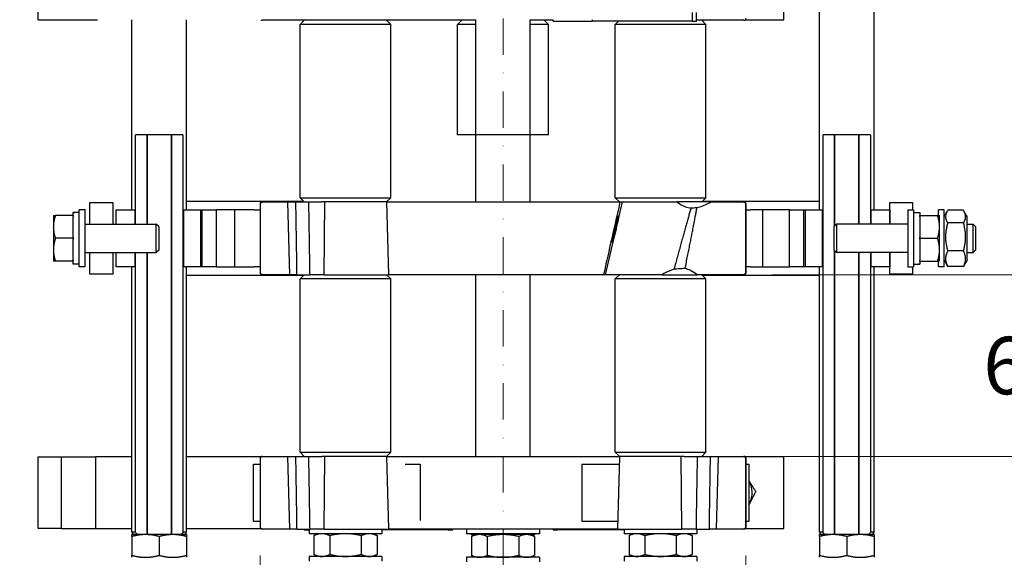
# Model space of a CAD drawing. Units: millimetres. Extents: x 155 to 2090, y 19 to 2724.
# Drawn here: x 456 to 800, y 1076 to 1264 of the extents above; entities that cross this region are included whole.
import ezdxf

# ---------------------------------------------------------------- set-up
doc = ezdxf.new("R2010")
doc.units = ezdxf.units.MM
doc.header["$LTSCALE"] = 10
doc.linetypes.add('DASHDOT2', pattern=[12.7, 6.35, -3.175, 0, -3.175])
for name, color, linetype, lineweight in [('Centerline(Hillmar_metric)', 7, 'Continuous', 18), ('Dimensions(Hillmar_metric)', 7, 'Continuous', 13), ('Visible Edges(Hillmar_metric)', 7, 'Continuous', 25)]:
    doc.layers.add(name, color=color, linetype=linetype, lineweight=lineweight)
doc.layers.add('Visible Tangent Edges(Hillmar_Metric)', color=7, linetype='Continuous', lineweight=25, true_color=0xc0c0c0)
doc.styles.add('Hillmar_metric_Dimensions', font='arial.ttf')
doc.dimstyles.new('DEFAULT-ISO-Method 1b-Hillmar_metric', dxfattribs={"dimscale": 10, "dimtxt": 2, "dimasz": 2.5, "dimexe": 1, "dimexo": 1, "dimgap": 0.25, "dimtad": 1, "dimtih": 1, "dimtoh": 1, "dimrnd": 1e-08, "dimdsep": 46, "dimtxsty": 'Hillmar_metric_Dimensions', "dimcen": 0.09, "dimdle": 8, "dimclrd": 7, "dimclre": 7, "dimclrt": 7, "dimazin": 2, "dimtfac": 0.75, "dimtmove": 0, "dimatfit": 3, "dimfxl": 1, "dimtolj": 1, "dimlwd": 9, "dimlwe": 9, "dimarcsym": 0})

# ---------------------------------------------------------------- blocks, each defined once
blk = doc.blocks.new('*D23')
at = {"layer": 'Defpoints', "color": 0, "linetype": 'Continuous', "transparency": 16777216}
for p in [(684.78, 1495.74), (996.72, 1495.74), (676.72, 995.49)]:
    blk.add_point(p, dxfattribs=at)
at = {"layer": 'Dimensions(Hillmar_metric)', "color": 7, "linetype": 'Continuous', "lineweight": 9, "transparency": 16777216}
for p, q in [((694.78, 1495.74), (1006.72, 1495.74)), ((996.72, 1470.74), (996.72, 1258.36)), ((996.72, 1020.49), (996.72, 1232.87)), ((686.72, 995.49), (1006.72, 995.49))]:
    blk.add_line(p, q, dxfattribs=at)
at = {"layer": 'Dimensions(Hillmar_metric)', "color": 7, "linetype": 'Continuous', "transparency": 16777216}
for points in [[(992.56, 1470.74), (1000.89, 1470.74), (996.72, 1495.74)], [(992.56, 1020.49), (1000.89, 1020.49), (996.72, 995.49)]]:
    blk.add_solid(points, dxfattribs=at)
at = {"layer": 'Dimensions(Hillmar_metric)', "color": 7, "linetype": 'Continuous', "lineweight": 13, "transparency": 16777216, "insert": (996.72, 1245.62), "char_height": 20, "attachment_point": 5, "style": 'Hillmar_metric_Dimensions'}
blk.add_mtext('\\A1;\\fArial|b0|i0;\\H20.0660;500 ', dxfattribs=at)
blk = doc.blocks.new('*D25')
at = {"layer": 'Defpoints', "color": 0, "linetype": 'Continuous', "transparency": 16777216}
for p in [(545.59, 1463.69), (304.26, 995.49), (558.16, 995.49)]:
    blk.add_point(p, dxfattribs=at)
at = {"layer": 'Dimensions(Hillmar_metric)', "color": 7, "linetype": 'Continuous', "lineweight": 9, "transparency": 16777216}
for p, q in [((535.59, 1463.69), (294.26, 1463.69)), ((304.26, 1438.69), (304.26, 1247.75)), ((304.26, 1020.49), (304.26, 1222.33)), ((548.16, 995.49), (294.26, 995.49))]:
    blk.add_line(p, q, dxfattribs=at)
at = {"layer": 'Dimensions(Hillmar_metric)', "color": 7, "linetype": 'Continuous', "transparency": 16777216}
for points in [[(300.1, 1438.69), (308.43, 1438.69), (304.26, 1463.69)], [(300.1, 1020.49), (308.43, 1020.49), (304.26, 995.49)]]:
    blk.add_solid(points, dxfattribs=at)
at = {"layer": 'Dimensions(Hillmar_metric)', "color": 7, "linetype": 'Continuous', "lineweight": 13, "transparency": 16777216, "insert": (304.26, 1235.04), "char_height": 20, "attachment_point": 5, "style": 'Hillmar_metric_Dimensions'}
blk.add_mtext('\\A1;468', dxfattribs=at)
blk = doc.blocks.new('*D26')
at = {"layer": 'Defpoints', "color": 0, "linetype": 'Continuous', "transparency": 16777216}
for p in [(708.96, 1174.94), (708.96, 1111.44), (835.07, 1111.44)]:
    blk.add_point(p, dxfattribs=at)
at = {"layer": 'Dimensions(Hillmar_metric)', "color": 7, "linetype": 'Continuous', "lineweight": 9, "transparency": 16777216}
for p, q in [((718.96, 1174.94), (845.07, 1174.94)), ((835.07, 1136.44), (835.07, 1161.44)), ((835.07, 1149.94), (835.07, 1124.94)), ((718.96, 1111.44), (845.07, 1111.44))]:
    blk.add_line(p, q, dxfattribs=at)
at = {"layer": 'Dimensions(Hillmar_metric)', "color": 7, "linetype": 'Continuous', "transparency": 16777216}
for points in [[(830.9, 1149.94), (839.24, 1149.94), (835.07, 1174.94)], [(830.9, 1136.44), (839.24, 1136.44), (835.07, 1111.44)]]:
    blk.add_solid(points, dxfattribs=at)
at = {"layer": 'Dimensions(Hillmar_metric)', "color": 7, "linetype": 'Continuous', "lineweight": 13, "transparency": 16777216, "insert": (835.07, 1143.19), "char_height": 20, "attachment_point": 5, "style": 'Hillmar_metric_Dimensions'}
blk.add_mtext('\\A1;\\fArial|b0|i0;\\H20.0660;64 TYP', dxfattribs=at)
blk = doc.blocks.new('*D27')
at = {"layer": 'Defpoints', "color": 0, "linetype": 'Continuous', "transparency": 16777216}
for p in [(540.19, 1086.8), (709.86, 1086.8), (540.19, 921.56)]:
    blk.add_point(p, dxfattribs=at)
at = {"layer": 'Dimensions(Hillmar_metric)', "color": 7, "linetype": 'Continuous', "lineweight": 9, "transparency": 16777216}
for p, q in [((540.19, 1076.8), (540.19, 911.56)), ((709.86, 1076.8), (709.86, 911.56)), ((684.86, 921.56), (565.19, 921.56))]:
    blk.add_line(p, q, dxfattribs=at)
at = {"layer": 'Dimensions(Hillmar_metric)', "color": 7, "linetype": 'Continuous', "transparency": 16777216}
for points in [[(565.19, 925.73), (565.19, 917.4), (540.19, 921.56)], [(684.86, 925.73), (684.86, 917.4), (709.86, 921.56)]]:
    blk.add_solid(points, dxfattribs=at)
at = {"layer": 'Dimensions(Hillmar_metric)', "color": 7, "linetype": 'Continuous', "lineweight": 13, "transparency": 16777216, "insert": (625.02, 934.87), "char_height": 20, "attachment_point": 5, "style": 'Hillmar_metric_Dimensions'}
blk.add_mtext('\\A1;\\fArial|b0|i0;\\H20.0660;Ø170', dxfattribs=at)

msp = doc.modelspace()

# ---------------------------------------------------------------- linework, layer by layer
at = {"layer": 'Centerline(Hillmar_metric)', "linetype": 'DASHDOT2', "ltscale": 0.2}
msp.add_line((625.02, 971.29), (625.02, 1520.74), dxfattribs=at)
at = {"layer": 'Visible Edges(Hillmar_metric)'}
for p, q in [((735.51, 1197.64), (735.51, 1352.94)), ((754.56, 1197.64), (754.56, 1352.94)), ((462.72, 1264.04), (462.72, 1289.04)), ((723.02, 1264.04), (723.02, 1289.04)), ((692.6, 1263.54), (692.6, 1266.54)), ((462.72, 1264.04), (483.42, 1264.04)), ((495.48, 1197.64), (495.48, 1264.04)), ((514.53, 1197.64), (514.53, 1264.04)), ((615.5, 1263.84), (540.95, 1263.84)), ((555.65, 1263.84), (554.15, 1262.34)), ((585.9, 1262.34), (554.15, 1262.34)), ((554.15, 1201.84), (554.15, 1262.34)), ((584.4, 1263.84), (585.9, 1262.34)), ((585.9, 1201.84), (585.9, 1262.34)), ((610.65, 1263.84), (609.15, 1262.34)), ((615.5, 1262.34), (609.15, 1262.34)), ((609.15, 1223.85), (609.15, 1262.34)), ((615.5, 1223.85), (615.5, 1264.04)), ((634.55, 1223.85), (634.55, 1264.04)), ((642.52, 1263.84), (634.55, 1263.84)), ((640.9, 1262.34), (634.55, 1262.34)), ((639.4, 1263.84), (640.9, 1262.34)), ((640.9, 1223.85), (640.9, 1262.34)), ((642.52, 1263.54), (642.52, 1264.04)), ((642.52, 1263.54), (656.11, 1263.54)), ((691.19, 1263.54), (656.11, 1263.54)), ((665.34, 1263.54), (664.14, 1262.34)), ((695.89, 1262.34), (664.14, 1262.34)), ((664.14, 1201.84), (664.14, 1262.34)), ((691.19, 1263.54), (692.6, 1263.54)), ((709.1, 1263.84), (692.6, 1263.84)), ((694.39, 1263.84), (695.89, 1262.34)), ((695.89, 1201.84), (695.89, 1262.34)), ((709.61, 1264.04), (723.02, 1264.04)), ((513.28, 1223.85), (496.73, 1223.85)), ((496.73, 1192.64), (496.73, 1223.85)), ((500.75, 1192.64), (500.75, 1223.85)), ((500.75, 1223.85), (500.75, 1192.64)), ((509.26, 1223.85), (509.26, 1084.13)), ((509.26, 1084.13), (509.26, 1223.85)), ((513.28, 1223.85), (513.28, 1085.13)), ((615.5, 1223.85), (609.15, 1223.85)), ((634.55, 1223.85), (615.5, 1223.85)), ((615.5, 1200.34), (615.5, 1223.85)), ((640.9, 1223.85), (634.55, 1223.85)), ((634.55, 1200.34), (634.55, 1223.85)), ((753.31, 1223.85), (736.76, 1223.85)), ((736.76, 1085.13), (736.76, 1223.85)), ((740.78, 1191.92), (740.78, 1223.85)), ((740.78, 1223.85), (740.78, 1191.92)), ((749.29, 1223.85), (749.29, 1192.64)), ((749.29, 1192.64), (749.29, 1223.85)), ((753.31, 1223.85), (753.31, 1192.64)), ((480.74, 1200.14), (488.74, 1200.14)), ((480.74, 1192.64), (480.74, 1200.14)), ((488.74, 1200.14), (488.74, 1192.64)), ((514.53, 1200.64), (555.35, 1200.64)), ((540.95, 1200.34), (541.08, 1200.34)), ((541.08, 1200.34), (549.83, 1200.34)), ((549.83, 1200.34), (550.5, 1174.94)), ((549.83, 1200.34), (552.59, 1200.34)), ((554.15, 1201.84), (585.9, 1201.84)), ((555.65, 1200.34), (554.15, 1201.84)), ((557.23, 1200.34), (561.79, 1200.34)), ((584.4, 1200.34), (561.79, 1200.34)), ((584.35, 1200.34), (585.02, 1174.94)), ((584.4, 1200.34), (585.9, 1201.84)), ((584.4, 1200.34), (665.64, 1200.34)), ((660.77, 1174.94), (666.76, 1200.34)), ((664.14, 1201.84), (695.89, 1201.84)), ((665.64, 1200.34), (664.14, 1201.84)), ((665.86, 1200.34), (665.64, 1200.34)), ((665.69, 1200.34), (665.67, 1199.54)), ((665.86, 1200.34), (666.76, 1200.34)), ((666.76, 1200.34), (685.75, 1200.34)), ((694.39, 1200.34), (695.89, 1201.84)), ((694.69, 1200.64), (735.51, 1200.64)), ((697.65, 1200.34), (708.96, 1200.34)), ((708.96, 1200.34), (709.1, 1200.34)), ((760.04, 1200.14), (768.04, 1200.14)), ((760.04, 1192.64), (760.04, 1200.14)), ((768.04, 1200.14), (768.04, 1197.64)), ((474.89, 1196.65), (474.89, 1196.69)), ((476.33, 1196.69), (474.89, 1196.69)), ((474.89, 1196.53), (474.89, 1196.65)), ((474.89, 1195.64), (474.89, 1196.53)), ((477.09, 1177.64), (477.09, 1197.64)), ((479.09, 1197.64), (477.09, 1197.64)), ((479.09, 1177.64), (479.09, 1197.64)), ((490.01, 1197.64), (496.47, 1197.64)), ((490.01, 1192.64), (490.01, 1197.64)), ((496.47, 1197.64), (496.47, 1192.64)), ((513.54, 1197.64), (519.44, 1197.64)), ((513.54, 1177.64), (513.54, 1197.64)), ((519.44, 1197.64), (519.44, 1177.64)), ((519.44, 1197.64), (520.01, 1197.64)), ((520.01, 1197.64), (525.01, 1197.64)), ((520.01, 1177.64), (520.01, 1197.64)), ((538.1, 1197.64), (525.01, 1197.64)), ((525.01, 1177.64), (525.01, 1197.64)), ((531.43, 1177.64), (531.43, 1197.64)), ((538.1, 1197.64), (540.19, 1197.64)), ((540.19, 1199.58), (540.19, 1175.7)), ((540.32, 1175.7), (540.32, 1199.58)), ((709.73, 1199.58), (709.73, 1175.7)), ((709.86, 1199.58), (709.86, 1175.7)), ((709.86, 1197.64), (711.5, 1197.64)), ((725.04, 1197.64), (711.5, 1197.64)), ((715.64, 1197.64), (715.64, 1177.64)), ((725.04, 1177.64), (725.04, 1197.64)), ((725.04, 1197.64), (730.04, 1197.64)), ((730.04, 1177.64), (730.04, 1197.64)), ((730.04, 1197.64), (730.6, 1197.64)), ((730.6, 1197.64), (736.5, 1197.64)), ((730.6, 1177.64), (730.6, 1197.64)), ((736.5, 1197.64), (736.5, 1177.64)), ((753.57, 1197.64), (760.04, 1197.64)), ((753.57, 1192.64), (753.57, 1197.64)), ((760.04, 1197.64), (760.04, 1192.64)), ((766.39, 1197.64), (766.39, 1192.64)), ((766.39, 1197.64), (768.39, 1197.64)), ((768.39, 1197.64), (768.39, 1177.64)), ((768.39, 1196.69), (770.59, 1196.69)), ((770.59, 1196.69), (770.59, 1195.64)), ((777.04, 1195.64), (777.04, 1197.64)), ((779.04, 1197.64), (777.04, 1197.64)), ((779.04, 1177.64), (779.04, 1197.64)), ((779.04, 1195.29), (780.12, 1197.17)), ((785.79, 1197.44), (780.29, 1197.44)), ((787.04, 1195.29), (785.96, 1197.17)), ((468.04, 1195.64), (468.04, 1191.64)), ((474.89, 1195.64), (468.75, 1195.64)), ((474.89, 1195.64), (474.89, 1195.31)), ((474.89, 1187.98), (474.89, 1195.31)), ((770.59, 1195.31), (770.59, 1195.64)), ((770.59, 1195.64), (776.72, 1195.64)), ((770.59, 1195.31), (770.59, 1187.98)), ((777.44, 1191.64), (777.44, 1195.64)), ((785.79, 1193.02), (780.29, 1193.02)), ((787.04, 1179.99), (787.04, 1195.29)), ((468.04, 1191.64), (468.04, 1183.64)), ((479.09, 1192.64), (503.97, 1192.64)), ((503.97, 1182.64), (503.97, 1192.64)), ((504.89, 1191.72), (503.97, 1192.64)), ((504.89, 1191.72), (504.89, 1187.64)), ((740.59, 1191.72), (741.51, 1192.64)), ((740.59, 1187.64), (740.59, 1191.72)), ((741.51, 1192.64), (741.51, 1182.64)), ((766.39, 1192.64), (741.51, 1192.64)), ((766.39, 1192.64), (766.39, 1177.64)), ((777.44, 1183.64), (777.44, 1191.64)), ((787.04, 1192.64), (789.12, 1192.64)), ((789.12, 1182.64), (789.12, 1192.64)), ((790.04, 1191.72), (789.12, 1192.64)), ((790.04, 1191.72), (790.04, 1183.56)), ((474.89, 1187.64), (468.75, 1187.64)), ((474.89, 1187.98), (474.89, 1187.64)), ((474.89, 1187.64), (474.89, 1187.31)), ((474.89, 1179.98), (474.89, 1187.31)), ((504.89, 1187.64), (504.89, 1183.56)), ((740.59, 1183.56), (740.59, 1187.64)), ((770.59, 1187.64), (770.59, 1187.98)), ((770.59, 1187.31), (770.59, 1187.64)), ((770.59, 1187.64), (776.72, 1187.64)), ((770.59, 1187.31), (770.59, 1179.98)), ((468.04, 1183.64), (468.04, 1179.64)), ((479.09, 1182.64), (503.97, 1182.64)), ((480.74, 1175.14), (480.74, 1182.64)), ((488.74, 1182.64), (488.74, 1175.14)), ((490.01, 1177.64), (490.01, 1182.64)), ((496.47, 1182.64), (496.47, 1177.64)), ((496.73, 1085.13), (496.73, 1182.64)), ((500.75, 1084.13), (500.75, 1182.64)), ((500.75, 1182.64), (500.75, 1084.13)), ((504.89, 1183.56), (503.97, 1182.64)), ((740.59, 1183.56), (741.51, 1182.64)), ((740.78, 1084.13), (740.78, 1183.37)), ((740.78, 1183.37), (740.78, 1084.13)), ((766.39, 1182.64), (741.51, 1182.64)), ((749.29, 1182.64), (749.29, 1084.13)), ((749.29, 1084.13), (749.29, 1182.64)), ((753.31, 1182.64), (753.31, 1085.13)), ((753.57, 1177.64), (753.57, 1182.64)), ((760.04, 1182.64), (760.04, 1177.64)), ((760.04, 1175.14), (760.04, 1182.64)), ((777.44, 1179.64), (777.44, 1183.64)), ((785.79, 1183.22), (780.29, 1183.22)), ((787.04, 1182.64), (789.12, 1182.64)), ((790.04, 1183.56), (789.12, 1182.64)), ((474.89, 1179.64), (468.75, 1179.64)), ((474.89, 1179.98), (474.89, 1179.64)), ((474.89, 1178.59), (474.89, 1179.64)), ((770.59, 1179.64), (770.59, 1179.98)), ((770.59, 1179.64), (776.72, 1179.64)), ((770.59, 1179.64), (770.59, 1178.75)), ((777.04, 1177.64), (777.04, 1179.64)), ((779.04, 1179.99), (780.12, 1178.12)), ((787.04, 1179.99), (785.96, 1178.12)), ((477.09, 1178.59), (474.89, 1178.59)), ((479.09, 1177.64), (477.09, 1177.64)), ((496.47, 1177.64), (490.01, 1177.64)), ((495.48, 1085.13), (495.48, 1177.64)), ((519.44, 1177.64), (513.54, 1177.64)), ((514.53, 1085.13), (514.53, 1177.64)), ((520.01, 1177.64), (519.44, 1177.64)), ((525.01, 1177.64), (520.01, 1177.64)), ((525.01, 1177.64), (538.1, 1177.64)), ((540.19, 1177.64), (538.1, 1177.64)), ((711.5, 1177.64), (709.86, 1177.64)), ((711.5, 1177.64), (725.04, 1177.64)), ((730.04, 1177.64), (725.04, 1177.64)), ((730.6, 1177.64), (730.04, 1177.64)), ((736.5, 1177.64), (730.6, 1177.64)), ((735.51, 1085.13), (735.51, 1177.64)), ((760.04, 1177.64), (753.57, 1177.64)), ((754.56, 1085.13), (754.56, 1177.64)), ((766.39, 1177.64), (768.39, 1177.64)), ((768.04, 1177.64), (768.04, 1175.14)), ((769.15, 1178.59), (770.59, 1178.59)), ((770.59, 1178.75), (770.59, 1178.63)), ((770.59, 1178.63), (770.59, 1178.59)), ((779.04, 1177.64), (777.04, 1177.64)), ((785.79, 1177.84), (780.29, 1177.84)), ((488.74, 1175.14), (480.74, 1175.14)), ((555.35, 1174.64), (514.53, 1174.64)), ((541.08, 1174.94), (540.95, 1174.94)), ((550.5, 1174.94), (541.08, 1174.94)), ((552.99, 1174.94), (550.5, 1174.94)), ((555.65, 1174.94), (554.15, 1173.44)), ((585.9, 1173.44), (554.15, 1173.44)), ((554.15, 1112.94), (554.15, 1173.44)), ((562.54, 1174.94), (557.64, 1174.94)), ((562.54, 1174.94), (585.02, 1174.94)), ((584.4, 1174.94), (585.9, 1173.44)), ((660.16, 1174.94), (585.02, 1174.94)), ((585.9, 1112.94), (585.9, 1173.44)), ((615.5, 1111.44), (615.5, 1174.94)), ((634.55, 1111.44), (634.55, 1174.94)), ((660.77, 1174.94), (660.16, 1174.94)), ((680.5, 1174.94), (660.77, 1174.94)), ((665.64, 1174.94), (664.14, 1173.44)), ((695.89, 1173.44), (664.14, 1173.44)), ((664.14, 1112.94), (664.14, 1173.44)), ((708.96, 1174.94), (692.82, 1174.94)), ((694.39, 1174.94), (695.89, 1173.44)), ((735.51, 1174.64), (694.69, 1174.64)), ((695.89, 1112.94), (695.89, 1173.44)), ((709.1, 1174.94), (708.96, 1174.94)), ((768.04, 1175.14), (760.04, 1175.14)), ((462.72, 1111.24), (470.72, 1111.24)), ((462.72, 1086.24), (462.72, 1111.24)), ((470.72, 1111.24), (470.72, 1086.24)), ((470.72, 1111.24), (482.72, 1111.24)), ((495.48, 1111.24), (482.72, 1111.24)), ((540.43, 1111.24), (514.53, 1111.24)), ((540.19, 1110.68), (540.19, 1086.8)), ((540.32, 1086.8), (540.32, 1110.68)), ((540.95, 1111.44), (541.08, 1111.44)), ((541.08, 1111.44), (549.83, 1111.44)), ((549.83, 1111.44), (550.5, 1086.04)), ((549.83, 1111.44), (552.59, 1111.44)), ((554.15, 1112.94), (585.9, 1112.94)), ((555.65, 1111.44), (554.15, 1112.94)), ((557.23, 1111.44), (561.79, 1111.44)), ((584.4, 1111.44), (561.79, 1111.44)), ((584.35, 1111.44), (585.02, 1086.04)), ((584.4, 1111.44), (585.9, 1112.94)), ((584.4, 1111.44), (665.64, 1111.44)), ((664.14, 1112.94), (695.89, 1112.94)), ((665.64, 1111.44), (664.14, 1112.94)), ((665.69, 1111.44), (665.03, 1086.04)), ((688.25, 1111.44), (665.64, 1111.44)), ((688.25, 1111.44), (692.82, 1111.44)), ((694.39, 1111.44), (695.89, 1112.94)), ((697.46, 1111.44), (700.22, 1111.44)), ((699.55, 1086.04), (700.22, 1111.44)), ((700.22, 1111.44), (708.96, 1111.44)), ((708.96, 1111.44), (709.1, 1111.44)), ((723.02, 1111.24), (709.61, 1111.24)), ((709.73, 1110.68), (709.73, 1086.8)), ((709.86, 1110.68), (709.86, 1086.8)), ((723.02, 1086.24), (723.02, 1111.24)), ((537.96, 1108.74), (540.19, 1108.74)), ((537.96, 1088.74), (537.96, 1108.74)), ((590.88, 1108.74), (596.14, 1108.74)), ((596.14, 1108.74), (596.14, 1089.07)), ((652.51, 1108.74), (665.62, 1108.74)), ((652.51, 1108.74), (652.51, 1088.74)), ((709.86, 1108.74), (710.8, 1108.74)), ((710.8, 1108.74), (710.8, 1088.74)), ((540.19, 1088.74), (537.96, 1088.74)), ((665.1, 1088.74), (652.51, 1088.74)), ((710.8, 1088.74), (709.86, 1088.74)), ((470.72, 1086.24), (462.72, 1086.24)), ((470.72, 1086.24), (482.72, 1086.24)), ((482.72, 1086.24), (495.48, 1086.24)), ((500.24, 1084.13), (495.48, 1084.13)), ((495.48, 1083.44), (495.48, 1076.87)), ((509.77, 1084.13), (500.24, 1084.13)), ((505.01, 1083.44), (505.01, 1076.87)), ((514.53, 1084.13), (509.77, 1084.13)), ((514.53, 1086.24), (540.43, 1086.24)), ((514.53, 1083.44), (514.53, 1076.87)), ((541.08, 1086.04), (540.95, 1086.04)), ((550.5, 1086.04), (541.08, 1086.04)), ((552.99, 1086.04), (550.5, 1086.04)), ((555.55, 1085.74), (555.55, 1086.04)), ((555.55, 1085.74), (557.33, 1085.74)), ((557.33, 1086.04), (557.33, 1084.44)), ((582.73, 1084.44), (557.33, 1084.44)), ((562.54, 1086.04), (557.64, 1086.04)), ((560.5, 1084.44), (559.03, 1083.75)), ((559.03, 1083.75), (559.03, 1077.18)), ((562.54, 1086.04), (585.02, 1086.04)), ((564.53, 1083.75), (564.53, 1077.18)), ((575.53, 1083.75), (575.53, 1077.18)), ((579.55, 1084.44), (581.03, 1083.75)), ((581.03, 1083.75), (581.03, 1077.18)), ((582.73, 1086.04), (582.73, 1084.44)), ((605.93, 1085.74), (582.73, 1085.74)), ((612.32, 1086.04), (585.02, 1086.04)), ((605.93, 1085.74), (607.52, 1085.74)), ((607.52, 1085.74), (607.52, 1086.04)), ((637.72, 1086.04), (612.32, 1086.04)), ((612.32, 1086.04), (612.32, 1084.44)), ((637.72, 1084.44), (612.32, 1084.44)), ((636.13, 1084.26), (613.91, 1084.26)), ((613.91, 1084.13), (613.91, 1084.26)), ((613.91, 1084.13), (615.5, 1084.13)), ((615.5, 1084.13), (614.02, 1083.44)), ((614.02, 1083.44), (614.02, 1076.87)), ((616.77, 1084.13), (615.5, 1084.13)), ((625.02, 1084.13), (616.77, 1084.13)), ((619.52, 1083.44), (619.52, 1076.87)), ((633.27, 1084.13), (625.02, 1084.13)), ((630.52, 1083.44), (630.52, 1076.87)), ((634.55, 1084.13), (633.27, 1084.13)), ((634.55, 1084.13), (636.02, 1083.44)), ((634.55, 1084.13), (636.13, 1084.13)), ((636.02, 1083.44), (636.02, 1076.87)), ((636.13, 1084.26), (636.13, 1084.13)), ((665.03, 1086.04), (637.72, 1086.04)), ((637.72, 1086.04), (637.72, 1084.44)), ((642.52, 1085.74), (642.52, 1086.04)), ((642.52, 1085.74), (643.94, 1085.74)), ((667.31, 1085.74), (643.94, 1085.74)), ((665.03, 1086.04), (687.51, 1086.04)), ((667.31, 1086.04), (667.31, 1084.44)), ((692.71, 1084.44), (667.31, 1084.44)), ((670.49, 1084.44), (669.02, 1083.75)), ((669.02, 1083.75), (669.02, 1077.18)), ((674.52, 1083.75), (674.52, 1077.18)), ((685.51, 1083.75), (685.51, 1077.18)), ((692.41, 1086.04), (687.51, 1086.04)), ((689.54, 1084.44), (691.01, 1083.75)), ((691.01, 1083.75), (691.01, 1077.18)), ((692.71, 1086.04), (692.71, 1084.44)), ((699.55, 1086.04), (697.06, 1086.04)), ((708.96, 1086.04), (699.55, 1086.04)), ((709.1, 1086.04), (708.96, 1086.04)), ((709.61, 1086.24), (723.02, 1086.24)), ((740.27, 1084.13), (735.51, 1084.13)), ((735.51, 1083.44), (735.51, 1076.87)), ((749.8, 1084.13), (740.27, 1084.13)), ((745.04, 1083.44), (745.04, 1076.87)), ((754.56, 1084.13), (749.8, 1084.13)), ((754.56, 1083.44), (754.56, 1076.87)), ((582.73, 1076.49), (557.33, 1076.49)), ((557.33, 1076.49), (557.33, 1074.89)), ((560.5, 1076.49), (559.03, 1077.18)), ((579.55, 1076.49), (581.03, 1077.18)), ((582.73, 1076.49), (582.73, 1074.89)), ((637.72, 1076.18), (612.32, 1076.18)), ((612.32, 1076.18), (612.32, 1074.58)), ((615.5, 1076.18), (614.02, 1076.87)), ((634.55, 1076.18), (636.02, 1076.87)), ((637.72, 1076.18), (637.72, 1074.58)), ((692.71, 1076.49), (667.31, 1076.49)), ((667.31, 1076.49), (667.31, 1074.89)), ((670.49, 1076.49), (669.02, 1077.18)), ((689.54, 1076.49), (691.01, 1077.18)), ((692.71, 1076.49), (692.71, 1074.89))]:
    msp.add_line(p, q, dxfattribs=at)
for centre, radius, start, end in [((540.95, 1264.6), 0.762, 227.5217, 270), ((709.1, 1264.6), 0.762, 270, 0), ((540.95, 1199.58), 0.762, 90, 180), ((709.1, 1199.58), 0.762, 0, 90), ((540.95, 1175.7), 0.762, 180, 270), ((709.1, 1175.7), 0.762, 270, 0), ((540.95, 1110.68), 0.762, 90, 180), ((709.1, 1110.68), 0.762, 0, 90), ((704.02, 1098.74), 8, 332.414, 32.0798), ((704.02, 1098.74), 8, 327.9202, 332.414), ((540.95, 1086.8), 0.762, 180, 270), ((709.1, 1086.8), 0.762, 270, 0), ((496.48, 1085.13), 1, 180, 270), ((513.53, 1085.13), 1, 270, 0), ((616.5, 1085.13), 1, 223.472, 240.8562), ((633.55, 1085.13), 1, 299.1438, 316.528), ((736.51, 1085.13), 1, 180, 270), ((753.56, 1085.13), 1, 270, 0)]:
    msp.add_arc(centre, radius, start, end, dxfattribs=at)
for centre, major_axis, ratio, start_param, end_param in [((685.44, 1280.48), (-27.45, -116.44), 0.00775, 5.473256, 5.848809), ((476.33, 1187.64), (15.68, 0), 0.57735, 1.522158, 1.662657), ((477.85, 1187.64), (15.68, 0), 0.57735, 1.619434, 1.760909), ((767.63, 1187.64), (-15.68, 0), 0.57735, 1.619434, 1.760909), ((769.15, 1187.64), (-15.68, 0), 0.57735, 1.522158, 1.662657)]:
    msp.add_ellipse(centre, major_axis=major_axis, ratio=ratio, start_param=start_param, end_param=end_param, dxfattribs=at)
msp.add_ellipse((664.33, 1190.94), major_axis=(1.09, 4.64), ratio=0.033968, dxfattribs=at)
for points, knots in [([(540.32, 1199.58), (540.32, 1199.67), (540.34, 1199.78), (540.41, 1199.96), (540.47, 1200.05), (540.61, 1200.19), (540.7, 1200.25), (540.88, 1200.32), (540.99, 1200.34), (541.08, 1200.34)], [0, 0, 0, 0, 0.0282095, 0.0282095, 0.0564412, 0.0564412, 0.084678, 0.084678, 0.1129376, 0.1129376, 0.1129376, 0.1129376]), ([(552.59, 1200.34), (552.68, 1200.34), (552.83, 1200.34), (553.22, 1200.34), (553.46, 1200.34), (554.06, 1200.34), (554.44, 1200.34), (555.24, 1200.34), (555.65, 1200.34), (556.47, 1200.34), (556.87, 1200.34), (557.23, 1200.34)], [-0.5779433, -0.5779433, -0.5779433, -0.5779433, -0.4749708, -0.4749708, -0.372025, -0.372025, -0.2480963, -0.2480963, -0.1241065, -0.1241065, 0, 0, 0, 0]), ([(685.75, 1200.34), (686.39, 1199.87), (687.09, 1199.43), (688.42, 1198.78), (689.05, 1198.54), (690.04, 1198.33), (690.35, 1198.28), (690.67, 1198.26)], [-0.5416451, -0.5416451, -0.5416451, -0.5416451, -0.3010297, -0.3010297, -0.0954487, -0.0954487, 0, 0, 0, 0]), ([(697.65, 1200.34), (697.4, 1200.34), (697.15, 1200.34), (696.05, 1200.34), (695.12, 1200.34), (693.18, 1200.34), (692.15, 1200.34), (690.11, 1200.34), (689.09, 1200.34), (687.28, 1200.34), (686.47, 1200.34), (685.75, 1200.34)], [-5.003867, -5.003867, -5.003867, -5.003867, -4.910999, -4.910999, -4.613074, -4.613074, -4.310056, -4.310056, -4.001976, -4.001976, -3.725706, -3.725706, -3.725706, -3.725706]), ([(692.72, 1198.38), (694.03, 1198.63), (695.42, 1199.19), (697.16, 1200.08), (697.4, 1200.21), (697.65, 1200.34)], [-0.5867661, -0.5867661, -0.5867661, -0.5867661, -0.0828345, -0.0828345, 0, 0, 0, 0]), ([(708.96, 1200.34), (709.06, 1200.34), (709.17, 1200.32), (709.34, 1200.25), (709.44, 1200.19), (709.57, 1200.05), (709.63, 1199.96), (709.71, 1199.78), (709.73, 1199.67), (709.73, 1199.58)], [-0.1129376, -0.1129376, -0.1129376, -0.1129376, -0.084678, -0.084678, -0.0564412, -0.0564412, -0.0282095, -0.0282095, 0, 0, 0, 0]), ([(690.47, 1198.27), (690.73, 1198.29), (691, 1198.31), (691.82, 1198.36), (692.38, 1198.39), (692.93, 1198.43)], [4.2090651, 4.2090651, 4.2090651, 4.2090651, 4.3100563, 4.3100563, 4.5207196, 4.5207196, 4.5207196, 4.5207196]), ([(541.08, 1174.94), (540.99, 1174.94), (540.88, 1174.96), (540.7, 1175.04), (540.61, 1175.1), (540.47, 1175.23), (540.41, 1175.33), (540.34, 1175.5), (540.32, 1175.61), (540.32, 1175.7)], [-0.1129376, -0.1129376, -0.1129376, -0.1129376, -0.0846668, -0.0846668, -0.0564189, -0.0564189, -0.0281983, -0.0281983, 0, 0, 0, 0]), ([(684.72, 1176.81), (683.65, 1176.5), (682.5, 1176), (680.98, 1175.21), (680.74, 1175.08), (680.5, 1174.94)], [-0.5121635, -0.5121635, -0.5121635, -0.5121635, -0.0830727, -0.0830727, 0, 0, 0, 0]), ([(688.58, 1177.08), (687.94, 1177.04), (687.28, 1177), (685.99, 1176.92), (685.35, 1176.88), (684.73, 1176.84)], [4.0608433, 4.0608433, 4.0608433, 4.0608433, 4.3100563, 4.3100563, 4.5508954, 4.5508954, 4.5508954, 4.5508954]), ([(692.82, 1174.94), (692.09, 1175.49), (691.3, 1176), (689.87, 1176.69), (689.24, 1176.92), (688.58, 1177.05)], [-0.4774745, -0.4774745, -0.4774745, -0.4774745, -0.2024738, -0.2024738, 0, 0, 0, 0]), ([(709.73, 1175.7), (709.73, 1175.61), (709.71, 1175.5), (709.63, 1175.33), (709.57, 1175.23), (709.44, 1175.1), (709.34, 1175.04), (709.17, 1174.96), (709.06, 1174.94), (708.96, 1174.94)], [0, 0, 0, 0, 0.0281983, 0.0281983, 0.0564189, 0.0564189, 0.0846668, 0.0846668, 0.1129376, 0.1129376, 0.1129376, 0.1129376]), ([(552.99, 1174.94), (553.1, 1174.94), (553.28, 1174.94), (553.79, 1174.94), (554.1, 1174.94), (554.82, 1174.94), (555.21, 1174.94), (555.97, 1174.94), (556.32, 1174.94), (557, 1174.94), (557.33, 1174.94), (557.64, 1174.94)], [0, 0, 0, 0, 0.124108, 0.124108, 0.2480968, 0.2480968, 0.3720227, 0.3720227, 0.4768766, 0.4768766, 0.5817574, 0.5817574, 0.5817574, 0.5817574]), ([(680.5, 1174.94), (680.65, 1174.94), (680.81, 1174.94), (681.78, 1174.94), (682.67, 1174.94), (684.58, 1174.94), (685.59, 1174.94), (687.64, 1174.94), (688.67, 1174.94), (690.65, 1174.94), (691.59, 1174.94), (692.56, 1174.94), (692.69, 1174.94), (692.82, 1174.94)], [-4.972436, -4.972436, -4.972436, -4.972436, -4.910999, -4.910999, -4.613074, -4.613074, -4.310056, -4.310056, -4.001976, -4.001976, -3.689057, -3.689057, -3.639001, -3.639001, -3.639001, -3.639001]), ([(540.32, 1110.68), (540.32, 1110.77), (540.34, 1110.88), (540.41, 1111.06), (540.47, 1111.15), (540.61, 1111.29), (540.7, 1111.35), (540.88, 1111.42), (540.99, 1111.44), (541.08, 1111.44)], [0, 0, 0, 0, 0.0281983, 0.0281983, 0.0564189, 0.0564189, 0.0846668, 0.0846668, 0.1129376, 0.1129376, 0.1129376, 0.1129376]), ([(552.59, 1111.44), (552.68, 1111.44), (552.83, 1111.44), (553.22, 1111.44), (553.46, 1111.44), (554.06, 1111.44), (554.44, 1111.44), (555.24, 1111.44), (555.65, 1111.44), (556.47, 1111.44), (556.87, 1111.44), (557.23, 1111.44)], [-0.5779433, -0.5779433, -0.5779433, -0.5779433, -0.4749708, -0.4749708, -0.372025, -0.372025, -0.2480963, -0.2480963, -0.1241065, -0.1241065, 0, 0, 0, 0]), ([(692.82, 1111.44), (693.11, 1111.44), (693.44, 1111.44), (694.11, 1111.44), (694.46, 1111.44), (695.21, 1111.44), (695.6, 1111.44), (696.32, 1111.44), (696.64, 1111.44), (697.15, 1111.44), (697.34, 1111.44), (697.46, 1111.44)], [-0.5779433, -0.5779433, -0.5779433, -0.5779433, -0.4749696, -0.4749696, -0.372021, -0.372021, -0.2480938, -0.2480938, -0.1241055, -0.1241055, 0, 0, 0, 0]), ([(708.96, 1111.44), (709.06, 1111.44), (709.17, 1111.42), (709.34, 1111.35), (709.44, 1111.29), (709.57, 1111.15), (709.63, 1111.06), (709.71, 1110.88), (709.73, 1110.77), (709.73, 1110.68)], [-0.1129376, -0.1129376, -0.1129376, -0.1129376, -0.0846668, -0.0846668, -0.0564189, -0.0564189, -0.0281983, -0.0281983, 0, 0, 0, 0]), ([(541.08, 1086.04), (540.99, 1086.04), (540.88, 1086.06), (540.7, 1086.14), (540.61, 1086.2), (540.47, 1086.33), (540.41, 1086.43), (540.34, 1086.6), (540.32, 1086.71), (540.32, 1086.8)], [-0.1129376, -0.1129376, -0.1129376, -0.1129376, -0.0846668, -0.0846668, -0.0564189, -0.0564189, -0.0281983, -0.0281983, 0, 0, 0, 0]), ([(709.73, 1086.8), (709.73, 1086.71), (709.71, 1086.6), (709.63, 1086.43), (709.57, 1086.33), (709.44, 1086.2), (709.34, 1086.14), (709.17, 1086.06), (709.06, 1086.04), (708.96, 1086.04)], [0, 0, 0, 0, 0.0281983, 0.0281983, 0.0564189, 0.0564189, 0.0846668, 0.0846668, 0.1129376, 0.1129376, 0.1129376, 0.1129376]), ([(497.9, 1084.13), (497.75, 1084.13), (497.57, 1084.16), (497.29, 1084.27), (497.15, 1084.35), (496.95, 1084.53), (496.86, 1084.65), (496.76, 1084.87), (496.73, 1085.01), (496.73, 1085.13)], [-0.1614541, -0.1614541, -0.1614541, -0.1614541, -0.1149743, -0.1149743, -0.0731297, -0.0731297, -0.0352283, -0.0352283, 0, 0, 0, 0]), ([(513.28, 1085.13), (513.28, 1085.01), (513.25, 1084.87), (513.15, 1084.65), (513.06, 1084.53), (512.87, 1084.35), (512.72, 1084.27), (512.45, 1084.16), (512.26, 1084.13), (512.11, 1084.13)], [0, 0, 0, 0, 0.0352283, 0.0352283, 0.0731297, 0.0731297, 0.1149743, 0.1149743, 0.1614541, 0.1614541, 0.1614541, 0.1614541]), ([(552.99, 1086.04), (553.1, 1086.04), (553.28, 1086.04), (553.79, 1086.04), (554.1, 1086.04), (554.82, 1086.04), (555.21, 1086.04), (555.97, 1086.04), (556.32, 1086.04), (557, 1086.04), (557.33, 1086.04), (557.64, 1086.04)], [0, 0, 0, 0, 0.124108, 0.124108, 0.2480968, 0.2480968, 0.3720227, 0.3720227, 0.4768766, 0.4768766, 0.5817574, 0.5817574, 0.5817574, 0.5817574]), ([(692.41, 1086.04), (692.77, 1086.04), (693.16, 1086.04), (693.98, 1086.04), (694.4, 1086.04), (695.2, 1086.04), (695.57, 1086.04), (696.18, 1086.04), (696.42, 1086.04), (696.82, 1086.04), (696.96, 1086.04), (697.06, 1086.04)], [0, 0, 0, 0, 0.1241091, 0.1241091, 0.2480994, 0.2480994, 0.3720268, 0.3720268, 0.4768777, 0.4768777, 0.5817574, 0.5817574, 0.5817574, 0.5817574]), ([(737.93, 1084.13), (737.78, 1084.13), (737.6, 1084.16), (737.32, 1084.27), (737.18, 1084.35), (736.98, 1084.53), (736.89, 1084.65), (736.79, 1084.87), (736.76, 1085.01), (736.76, 1085.13)], [-0.1614541, -0.1614541, -0.1614541, -0.1614541, -0.1149743, -0.1149743, -0.0731297, -0.0731297, -0.0352283, -0.0352283, 0, 0, 0, 0]), ([(753.31, 1085.13), (753.31, 1085.01), (753.28, 1084.87), (753.18, 1084.65), (753.09, 1084.53), (752.9, 1084.35), (752.75, 1084.27), (752.48, 1084.16), (752.29, 1084.13), (752.14, 1084.13)], [0, 0, 0, 0, 0.0352283, 0.0352283, 0.0731297, 0.0731297, 0.1149743, 0.1149743, 0.1614541, 0.1614541, 0.1614541, 0.1614541])]:
    msp.add_open_spline(points, degree=3, knots=knots, dxfattribs=at)
for points, weights in [([(690.67, 1198.26), (688.46, 1190.8), (684.72, 1176.81)], [0.999074548991, 0.99744305412, 0.999658460919]), ([(688.58, 1177.05), (691.42, 1190.98), (692.72, 1198.38)], [0.999491329236, 0.997426155245, 0.999207752574]), ([(780.29, 1197.44), (778.87, 1195.23), (780.29, 1193.02)], [1, 1.15470053838, 1]), ([(785.79, 1193.02), (787.2, 1195.23), (785.79, 1197.44)], [1, 1.15470053838, 1]), ([(468.04, 1195.64), (468.04, 1195.64), (468.75, 1195.64)], [1, 1.04314139574, 1.01001874936]), ([(468.75, 1195.64), (468.04, 1193.5), (468.04, 1191.64)], [1.01001874936, 1.04314139574, 1]), ([(776.72, 1195.64), (777.44, 1195.64), (777.44, 1195.64)], [1.01001874936, 1.04314139574, 1]), ([(777.44, 1191.64), (777.44, 1193.5), (776.72, 1195.64)], [1, 1.04314139574, 1.01001874936]), ([(780.29, 1193.02), (778.87, 1188.12), (780.29, 1183.22)], [1, 1.15470053838, 1]), ([(785.79, 1183.22), (787.2, 1188.12), (785.79, 1193.02)], [1, 1.15470053838, 1]), ([(468.04, 1191.64), (468.04, 1189.79), (468.75, 1187.64)], [1, 1.04314139574, 1.01001874936]), ([(776.72, 1187.64), (777.44, 1189.79), (777.44, 1191.64)], [1.01001874936, 1.04314139574, 1]), ([(468.75, 1187.64), (468.04, 1185.5), (468.04, 1183.64)], [1.01001874936, 1.04314139574, 1]), ([(777.44, 1183.64), (777.44, 1185.5), (776.72, 1187.64)], [1, 1.04314139574, 1.01001874936]), ([(468.04, 1183.64), (468.04, 1181.79), (468.75, 1179.64)], [1, 1.04314139574, 1.01001874936]), ([(776.72, 1179.64), (777.44, 1181.79), (777.44, 1183.64)], [1.01001874936, 1.04314139574, 1]), ([(780.29, 1183.22), (778.87, 1180.53), (780.29, 1177.84)], [1, 1.15470053838, 1]), ([(785.79, 1177.84), (787.2, 1180.53), (785.79, 1183.22)], [1, 1.15470053838, 1]), ([(468.75, 1179.64), (468.04, 1179.64), (468.04, 1179.64)], [1.01001874936, 1.04314139574, 1]), ([(777.44, 1179.64), (777.44, 1179.64), (776.72, 1179.64)], [1, 1.04314139574, 1.01001874936]), ([(780.29, 1177.84), (780.2, 1177.98), (780.12, 1178.12)], [1, 1.00856242628, 1.01617701947]), ([(785.96, 1178.12), (785.88, 1177.98), (785.79, 1177.84)], [1.01617701947, 1.00856242628, 1]), ([(710.8, 1102.99), (711.94, 1101.2), (713.25, 1099.13)], [1.00088836232, 1.0427972057, 1.01001874936]), ([(713.25, 1099.13), (712.11, 1096.94), (711.11, 1095.04)], [1.01001874936, 1.04314139574, 1]), ([(711.11, 1095.04), (710.96, 1094.74), (710.8, 1094.44)], [1, 1.00653157243, 1.01131504221]), ([(500.24, 1084.13), (498.03, 1084.13), (495.48, 1083.44)], [1, 1.0379548493, 1]), ([(495.48, 1083.44), (495.48, 1084.13), (495.48, 1084.13)], [1, 1.0379548493, 1]), ([(505.01, 1083.44), (502.45, 1084.13), (500.24, 1084.13)], [1, 1.0379548493, 1]), ([(509.77, 1084.13), (507.56, 1084.13), (505.01, 1083.44)], [1, 1.0379548493, 1]), ([(514.53, 1083.44), (511.98, 1084.13), (509.77, 1084.13)], [1, 1.0379548493, 1]), ([(514.53, 1084.13), (514.53, 1084.13), (514.53, 1083.44)], [1, 1.0379548493, 1]), ([(561.78, 1084.44), (560.5, 1084.44), (559.03, 1083.75)], [1, 1.0379548493, 1]), ([(564.53, 1083.75), (563.06, 1084.44), (561.78, 1084.44)], [1, 1.0379548493, 1]), ([(570.03, 1084.44), (567.48, 1084.44), (564.53, 1083.75)], [1, 1.0379548493, 1]), ([(575.53, 1083.75), (572.58, 1084.44), (570.03, 1084.44)], [1, 1.0379548493, 1]), ([(578.28, 1084.44), (577, 1084.44), (575.53, 1083.75)], [1, 1.0379548493, 1]), ([(581.03, 1083.75), (579.55, 1084.44), (578.28, 1084.44)], [1, 1.0379548493, 1]), ([(616.77, 1084.13), (615.5, 1084.13), (614.02, 1083.44)], [1, 1.0379548493, 1]), ([(619.52, 1083.44), (618.05, 1084.13), (616.77, 1084.13)], [1, 1.0379548493, 1]), ([(625.02, 1084.13), (622.47, 1084.13), (619.52, 1083.44)], [1, 1.0379548493, 1]), ([(630.52, 1083.44), (627.57, 1084.13), (625.02, 1084.13)], [1, 1.0379548493, 1]), ([(633.27, 1084.13), (631.99, 1084.13), (630.52, 1083.44)], [1, 1.0379548493, 1]), ([(636.02, 1083.44), (634.55, 1084.13), (633.27, 1084.13)], [1, 1.0379548493, 1]), ([(671.77, 1084.44), (670.49, 1084.44), (669.02, 1083.75)], [1, 1.0379548493, 1]), ([(674.52, 1083.75), (673.04, 1084.44), (671.77, 1084.44)], [1, 1.0379548493, 1]), ([(680.01, 1084.44), (677.46, 1084.44), (674.52, 1083.75)], [1, 1.0379548493, 1]), ([(685.51, 1083.75), (682.57, 1084.44), (680.01, 1084.44)], [1, 1.0379548493, 1]), ([(688.26, 1084.44), (686.99, 1084.44), (685.51, 1083.75)], [1, 1.0379548493, 1]), ([(691.01, 1083.75), (689.54, 1084.44), (688.26, 1084.44)], [1, 1.0379548493, 1]), ([(735.51, 1083.44), (735.51, 1084.13), (735.51, 1084.13)], [1, 1.0379548493, 1]), ([(740.27, 1084.13), (738.06, 1084.13), (735.51, 1083.44)], [1, 1.0379548493, 1]), ([(745.04, 1083.44), (742.48, 1084.13), (740.27, 1084.13)], [1, 1.0379548493, 1]), ([(749.8, 1084.13), (747.59, 1084.13), (745.04, 1083.44)], [1, 1.0379548493, 1]), ([(754.56, 1083.44), (752.01, 1084.13), (749.8, 1084.13)], [1, 1.0379548493, 1]), ([(754.56, 1084.13), (754.56, 1084.13), (754.56, 1083.44)], [1, 1.0379548493, 1]), ([(495.48, 1076.87), (498.03, 1076.18), (500.24, 1076.18)], [1, 1.0379548493, 1]), ([(495.48, 1076.18), (495.48, 1076.18), (495.48, 1076.87)], [1, 1.0379548493, 1]), ([(500.24, 1076.18), (502.45, 1076.18), (505.01, 1076.87)], [1, 1.0379548493, 1]), ([(505.01, 1076.87), (507.56, 1076.18), (509.77, 1076.18)], [1, 1.0379548493, 1]), ([(509.77, 1076.18), (511.98, 1076.18), (514.53, 1076.87)], [1, 1.0379548493, 1]), ([(514.53, 1076.87), (514.53, 1076.18), (514.53, 1076.18)], [1, 1.0379548493, 1]), ([(559.03, 1077.18), (560.5, 1076.49), (561.78, 1076.49)], [1, 1.0379548493, 1]), ([(561.78, 1076.49), (563.06, 1076.49), (564.53, 1077.18)], [1, 1.0379548493, 1]), ([(564.53, 1077.18), (567.48, 1076.49), (570.03, 1076.49)], [1, 1.0379548493, 1]), ([(570.03, 1076.49), (572.58, 1076.49), (575.53, 1077.18)], [1, 1.0379548493, 1]), ([(575.53, 1077.18), (577, 1076.49), (578.28, 1076.49)], [1, 1.0379548493, 1]), ([(578.28, 1076.49), (579.55, 1076.49), (581.03, 1077.18)], [1, 1.0379548493, 1]), ([(614.02, 1076.87), (615.5, 1076.18), (616.77, 1076.18)], [1, 1.0379548493, 1]), ([(616.77, 1076.18), (618.05, 1076.18), (619.52, 1076.87)], [1, 1.0379548493, 1]), ([(619.52, 1076.87), (622.47, 1076.18), (625.02, 1076.18)], [1, 1.0379548493, 1]), ([(625.02, 1076.18), (627.57, 1076.18), (630.52, 1076.87)], [1, 1.0379548493, 1]), ([(630.52, 1076.87), (631.99, 1076.18), (633.27, 1076.18)], [1, 1.0379548493, 1]), ([(633.27, 1076.18), (634.55, 1076.18), (636.02, 1076.87)], [1, 1.0379548493, 1]), ([(669.02, 1077.18), (670.49, 1076.49), (671.77, 1076.49)], [1, 1.0379548493, 1]), ([(671.77, 1076.49), (673.04, 1076.49), (674.52, 1077.18)], [1, 1.0379548493, 1]), ([(674.52, 1077.18), (677.46, 1076.49), (680.01, 1076.49)], [1, 1.0379548493, 1]), ([(680.01, 1076.49), (682.57, 1076.49), (685.51, 1077.18)], [1, 1.0379548493, 1]), ([(685.51, 1077.18), (686.99, 1076.49), (688.26, 1076.49)], [1, 1.0379548493, 1]), ([(688.26, 1076.49), (689.54, 1076.49), (691.01, 1077.18)], [1, 1.0379548493, 1]), ([(735.51, 1076.18), (735.51, 1076.18), (735.51, 1076.87)], [1, 1.0379548493, 1]), ([(735.51, 1076.87), (738.06, 1076.18), (740.27, 1076.18)], [1, 1.0379548493, 1]), ([(740.27, 1076.18), (742.48, 1076.18), (745.04, 1076.87)], [1, 1.0379548493, 1]), ([(745.04, 1076.87), (747.59, 1076.18), (749.8, 1076.18)], [1, 1.0379548493, 1]), ([(749.8, 1076.18), (752.01, 1076.18), (754.56, 1076.87)], [1, 1.0379548493, 1]), ([(754.56, 1076.87), (754.56, 1076.18), (754.56, 1076.18)], [1, 1.0379548493, 1])]:
    msp.add_rational_spline(points, weights, degree=2, dxfattribs=at)
at = {"layer": 'Visible Tangent Edges(Hillmar_Metric)'}
for p, q in [((691.19, 1263.54), (691.19, 1266.54)), ((656.11, 1264.04), (656.11, 1263.54)), ((562.54, 1174.94), (562.87, 1200.34)), ((540.32, 1199.58), (540.19, 1199.58)), ((709.86, 1199.58), (709.73, 1199.58)), ((540.19, 1175.7), (540.32, 1175.7)), ((709.73, 1175.7), (709.86, 1175.7)), ((482.72, 1111.24), (482.72, 1086.24)), ((540.32, 1110.68), (540.19, 1110.68)), ((562.54, 1086.04), (562.87, 1111.44)), ((687.51, 1086.04), (687.18, 1111.44)), ((709.86, 1110.68), (709.73, 1110.68)), ((540.19, 1086.8), (540.32, 1086.8)), ((709.73, 1086.8), (709.86, 1086.8)), ((495.48, 1085.13), (496.73, 1085.13)), ((513.28, 1085.13), (514.53, 1085.13)), ((605.93, 1085.74), (605.93, 1086.04)), ((643.94, 1086.04), (643.94, 1085.74)), ((735.51, 1085.13), (736.76, 1085.13)), ((753.31, 1085.13), (754.56, 1085.13))]:
    msp.add_line(p, q, dxfattribs=at)
for points, knots in [([(552.59, 1200.34), (552.6, 1199.95), (552.6, 1199.55), (552.64, 1197.37), (552.66, 1195.6), (552.71, 1192.71), (552.73, 1191.6), (552.75, 1189.79), (552.76, 1189.1), (552.8, 1187.02), (552.82, 1185.63), (552.88, 1182.02), (552.91, 1179.79), (552.96, 1176.7), (552.97, 1175.82), (552.99, 1174.94)], [-2.862865, -2.862865, -2.862865, -2.862865, -2.743816, -2.743816, -2.210064, -2.210064, -1.87647, -1.87647, -1.667973, -1.667973, -1.25098, -1.25098, -0.583791, -0.583791, -0.320549, -0.320549, -0.320549, -0.320549]), ([(557.64, 1174.94), (557.62, 1175.82), (557.61, 1176.7), (557.56, 1179.79), (557.52, 1182.02), (557.46, 1185.63), (557.44, 1187.02), (557.41, 1189.1), (557.4, 1189.79), (557.37, 1191.6), (557.35, 1192.71), (557.3, 1195.6), (557.27, 1197.37), (557.24, 1199.55), (557.23, 1199.95), (557.23, 1200.34)], [0.320549, 0.320549, 0.320549, 0.320549, 0.583791, 0.583791, 1.25098, 1.25098, 1.667973, 1.667973, 1.87647, 1.87647, 2.210064, 2.210064, 2.743816, 2.743816, 2.862865, 2.862865, 2.862865, 2.862865]), ([(552.59, 1111.44), (552.6, 1111.05), (552.6, 1110.66), (552.64, 1108.48), (552.66, 1106.71), (552.71, 1103.81), (552.73, 1102.7), (552.75, 1100.89), (552.76, 1100.2), (552.8, 1098.11), (552.82, 1096.72), (552.88, 1093.11), (552.91, 1090.89), (552.96, 1087.79), (552.97, 1086.91), (552.99, 1086.04)], [-2.86459, -2.86459, -2.86459, -2.86459, -2.746732, -2.746732, -2.212413, -2.212413, -1.878464, -1.878464, -1.669746, -1.669746, -1.252309, -1.252309, -0.584411, -0.584411, -0.322274, -0.322274, -0.322274, -0.322274]), ([(557.64, 1086.04), (557.62, 1086.91), (557.61, 1087.79), (557.56, 1090.89), (557.52, 1093.11), (557.46, 1096.72), (557.44, 1098.11), (557.41, 1100.2), (557.4, 1100.89), (557.37, 1102.7), (557.35, 1103.81), (557.3, 1106.71), (557.27, 1108.48), (557.24, 1110.66), (557.23, 1111.05), (557.23, 1111.44)], [0.322274, 0.322274, 0.322274, 0.322274, 0.584411, 0.584411, 1.252309, 1.252309, 1.669746, 1.669746, 1.878464, 1.878464, 2.212413, 2.212413, 2.746732, 2.746732, 2.86459, 2.86459, 2.86459, 2.86459]), ([(692.82, 1111.44), (692.81, 1111.03), (692.8, 1110.62), (692.77, 1108.43), (692.74, 1106.66), (692.69, 1103.78), (692.68, 1102.67), (692.65, 1100.87), (692.64, 1100.18), (692.6, 1098.1), (692.58, 1096.72), (692.52, 1093.12), (692.49, 1090.9), (692.44, 1087.8), (692.42, 1086.92), (692.41, 1086.04)], [-2.860108, -2.860108, -2.860108, -2.860108, -2.736317, -2.736317, -2.204024, -2.204024, -1.871341, -1.871341, -1.663415, -1.663415, -1.247561, -1.247561, -0.582195, -0.582195, -0.317792, -0.317792, -0.317792, -0.317792]), ([(697.06, 1086.04), (697.07, 1086.92), (697.08, 1087.8), (697.13, 1090.9), (697.17, 1093.12), (697.22, 1096.72), (697.25, 1098.1), (697.28, 1100.18), (697.29, 1100.87), (697.32, 1102.67), (697.34, 1103.78), (697.38, 1106.66), (697.41, 1108.43), (697.44, 1110.62), (697.45, 1111.03), (697.46, 1111.44)], [0.317792, 0.317792, 0.317792, 0.317792, 0.582195, 0.582195, 1.247561, 1.247561, 1.663415, 1.663415, 1.871341, 1.871341, 2.204024, 2.204024, 2.736317, 2.736317, 2.860108, 2.860108, 2.860108, 2.860108])]:
    msp.add_open_spline(points, degree=3, knots=knots, dxfattribs=at)

# ---------------------------------------------------------------- dimensions: what is measured, and where the dimension line sits
at = {"layer": 'Dimensions(Hillmar_metric)', "color": 7, "linetype": 'Continuous', "lineweight": 13}
for base, p1, p2, angle, text, override, picture, middle in [((996.72, 1495.74), (676.72, 995.49), (684.78, 1495.74), 90, '\\fArial|b0|i0;\\H20.0660;<> ', {"dimgap": 0.25, "dimdec": 0, "dimtol": 0, "dimlim": 0, "dimtp": 0, "dimtm": 0, "dimtdec": 2, "dimtofl": 0, "dimatfit": 1}, '*D23', (996.72, 1245.62)), ((835.07028475, 1111.44194279), (708.96387925, 1174.94194279), (708.96387925, 1111.44194279), 90, '\\fArial|b0|i0;\\H20.0660;<> TYP', {"dimgap": 0.25, "dimdec": 0, "dimtol": 0, "dimlim": 0, "dimtp": 0, "dimtm": 0, "dimtdec": 2, "dimtofl": 0}, '*D26', (835.07028475, 1143.19194279)), ((540.19, 921.56), (709.86, 1086.8), (540.19, 1086.8), 180, '\\fArial|b0|i0;\\H20.0660;Ø<>', {"dimgap": 0.25, "dimtih": 0, "dimtoh": 0, "dimdec": 0, "dimtol": 0, "dimlim": 0, "dimtp": 0, "dimtm": 0, "dimtdec": 2, "dimtofl": 0, "dimatfit": 1}, '*D27', (625.02, 921.56))]:
    dim = msp.add_linear_dim(base=base, p1=p1, p2=p2, angle=angle, text=text, dimstyle='DEFAULT-ISO-Method 1b-Hillmar_metric', override=override, dxfattribs=at)
    dim.commit()
    dim.dimension.update_dxf_attribs({"geometry": picture, "text_midpoint": middle, "dimtype": 160})
dim = msp.add_linear_dim(base=(304.26, 995.49), p1=(545.59, 1463.69), p2=(558.16, 995.49), angle=90, dimstyle='DEFAULT-ISO-Method 1b-Hillmar_metric', override={"dimgap": 0.25, "dimdec": 0, "dimtol": 0, "dimlim": 0, "dimtp": 0, "dimtm": 0, "dimtdec": 2, "dimtofl": 0, "dimatfit": 1}, dxfattribs=at)
dim.commit()
dim.dimension.update_dxf_attribs({"geometry": '*D25', "text_midpoint": (304.26, 1235.04), "dimtype": 160})

doc.saveas('drawing.dxf')
